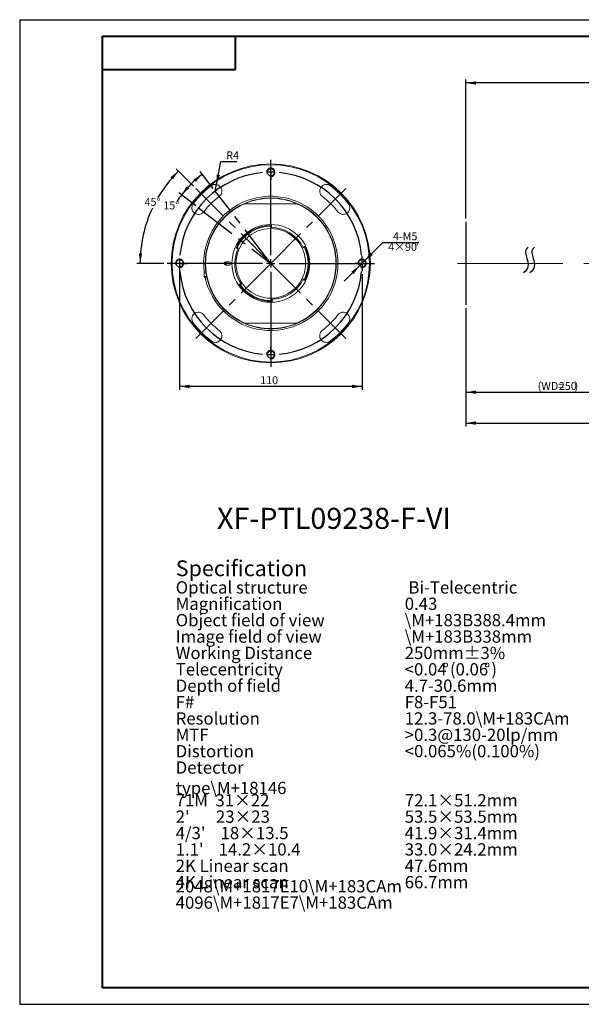
# Model space of a CAD drawing. Units: millimetres. Extents: x 0 to 452, y 0 to 297.
# Drawn here: x 0 to 169, y 0 to 297 of the extents above; entities that cross this region are included whole.
import ezdxf

# ---------------------------------------------------------------- set-up
doc = ezdxf.new("R2010")
doc.units = ezdxf.units.MM
doc.header["$PDSIZE"] = -1
doc.linetypes.add('CENTERX2', pattern=[20.32, 12.7, -2.54, 2.54, -2.54])
doc.layers.add('FORMAT', color=7, linetype='Continuous')
doc.styles.add('SLDTEXTSTYLE0', font='TXT', dxfattribs={"width": 0.7})
doc.styles.add('SLDTEXTSTYLE1', font='TXT', dxfattribs={"width": 0.663})
doc.styles.add('SLDTEXTSTYLE2', font='TXT', dxfattribs={"width": 0.605})
doc.styles.add('SLDTEXTSTYLE3', font='TXT', dxfattribs={"width": 0.663, "bigfont": 'bigfont'})
doc.styles.add('SLDTEXTSTYLE4', font='TXT', dxfattribs={"width": 0.5815})
doc.styles.add('SLDTEXTSTYLE5', font='TXT', dxfattribs={"width": 0.619533})
doc.dimstyles.new('SLDDIMSTYLE0', dxfattribs={"dimtxt": 2.728516, "dimasz": 3, "dimexe": 0, "dimexo": 0.0625, "dimgap": 0.682129, "dimtad": 1, "dimdec": 1, "dimlfac": 2, "dimrnd": 1e-09, "dimzin": 12, "dimdsep": 46, "dimtxsty": 'SLDTEXTSTYLE0', "dimsah": 1, "dimcen": 0.09, "dimadec": 0, "dimazin": 3, "dimtfac": 1, "dimtofl": 0, "dimtmove": 0, "dimatfit": 3, "dimfxl": 0, "dimfrac": 2, "dimtolj": 1, "dimtzin": 12, "dimarcsym": 0})
doc.dimstyles.new('SLDDIMSTYLE2', dxfattribs={"dimtxt": 2.728516, "dimasz": 3, "dimexe": 0, "dimexo": 0.0625, "dimgap": 0.682129, "dimtad": 0, "dimtih": 1, "dimtoh": 1, "dimdec": 4, "dimlfac": 2, "dimzin": 12, "dimdsep": 46, "dimtxsty": 'SLDTEXTSTYLE0', "dimsah": 1, "dimcen": 0.09, "dimazin": 3, "dimtfac": 1, "dimtofl": 0, "dimtmove": 0, "dimatfit": 3, "dimfxl": 0, "dimfrac": 2, "dimtolj": 1, "dimtzin": 12, "dimarcsym": 0})
doc.dimstyles.new('SLDDIMSTYLE3', dxfattribs={"dimtxt": 2.728516, "dimasz": 3, "dimexe": 0, "dimexo": 0.0625, "dimgap": 0.682129, "dimtad": 0, "dimtih": 1, "dimtoh": 1, "dimdec": 6, "dimlfac": 2, "dimrnd": 1e-09, "dimzin": 12, "dimdsep": 46, "dimtxsty": 'SLDTEXTSTYLE0', "dimsah": 1, "dimcen": 0, "dimadec": 0, "dimazin": 3, "dimtfac": 1, "dimtmove": 0, "dimatfit": 3, "dimfxl": 0, "dimfrac": 2, "dimtolj": 1, "dimtzin": 12, "dimarcsym": 0})
doc.dimstyles.new('SLDDIMSTYLE4', dxfattribs={"dimtxt": 2.728516, "dimasz": 3, "dimexe": 0, "dimexo": 0.0625, "dimgap": 0.682129, "dimtad": 0, "dimtih": 1, "dimtoh": 1, "dimdec": 1, "dimlfac": 2, "dimrnd": 1e-09, "dimzin": 12, "dimdsep": 46, "dimtxsty": 'SLDTEXTSTYLE0', "dimsah": 1, "dimcen": 0, "dimadec": 0, "dimazin": 3, "dimtfac": 1, "dimtofl": 0, "dimtmove": 0, "dimatfit": 3, "dimfxl": 0, "dimfrac": 2, "dimtolj": 1, "dimtzin": 12, "dimarcsym": 0})

# ---------------------------------------------------------------- blocks, each defined once
blk = doc.blocks.new('SW_NOTE_3')
at = {"layer": 'FORMAT', "color": 0, "attachment_point": 1}
for s, insert, char_height, style in [('Bi-Telecentric', (11.11, 4.77), 3.7042, 'SLDTEXTSTYLE1'), ('0.43', (10, -0.16), 3.704, 'SLDTEXTSTYLE1'), ('\\M+183B388.4mm', (10, -5.1), 3.7042, 'SLDTEXTSTYLE3'), ('\\M+183B338mm', (10, -10.04), 3.7042, 'SLDTEXTSTYLE3'), ('250mm±3%', (10, -14.98), 3.704, 'SLDTEXTSTYLE1'), ('<0.04', (10, -19.92), 3.704, 'SLDTEXTSTYLE1'), ('%%d', (21.43, -19.92), 3.704, 'SLDTEXTSTYLE1'), ('(0.06', (23.62, -19.92), 3.704, 'SLDTEXTSTYLE1'), ('%%d', (33.91, -19.92), 3.704, 'SLDTEXTSTYLE1'), (')', (36.1, -19.92), 3.7, 'SLDTEXTSTYLE1'), ('4.7-30.6mm', (10, -24.86), 3.704, 'SLDTEXTSTYLE1'), ('F8-F51', (10, -29.8), 3.704, 'SLDTEXTSTYLE1'), ('12.3-78.0\\M+183CAm', (10, -34.74), 3.7042, 'SLDTEXTSTYLE3'), ('>0.3@130-20lp/mm', (10, -39.68), 3.7042, 'SLDTEXTSTYLE1'), ('<0.065%(0.100%)', (10, -44.61), 3.7042, 'SLDTEXTSTYLE1'), ('72.1×51.2mm', (10, -59.43), 3.7042, 'SLDTEXTSTYLE1'), ('53.5×53.5mm', (10, -64.37), 3.7042, 'SLDTEXTSTYLE1'), ('41.9×31.4mm', (10, -69.31), 3.7042, 'SLDTEXTSTYLE1'), ('33.0×24.2mm', (10, -74.25), 3.7042, 'SLDTEXTSTYLE1'), ('47.6mm', (10, -79.19), 3.704, 'SLDTEXTSTYLE1'), ('66.7mm', (10, -84.13), 3.704, 'SLDTEXTSTYLE1')]:
    blk.add_mtext(s, dxfattribs=dict(at, insert=insert, char_height=char_height, style=style))
blk = doc.blocks.new('SW_NOTE_4')
at = {"layer": 'FORMAT', "color": 0, "attachment_point": 1}
for s, insert, char_height, style in [('Specification', (0, 6.14), 4.7625, 'SLDTEXTSTYLE2'), ('Optical structure', (0, -0.16), 3.7042, 'SLDTEXTSTYLE1'), ('Magnification', (0, -5.1), 3.7042, 'SLDTEXTSTYLE1'), ('Object field of view', (0, -10.04), 3.7042, 'SLDTEXTSTYLE1'), ('Image field of view', (0, -14.98), 3.7042, 'SLDTEXTSTYLE1'), ('Working Distance', (0, -19.92), 3.7042, 'SLDTEXTSTYLE1'), ('Telecentricity', (0, -24.86), 3.7042, 'SLDTEXTSTYLE1'), ('Depth of field', (0, -29.8), 3.7042, 'SLDTEXTSTYLE1'), ('F#', (0, -34.74), 3.704, 'SLDTEXTSTYLE1'), ('Resolution', (0, -39.68), 3.704, 'SLDTEXTSTYLE1'), ('MTF', (0, -44.61), 3.704, 'SLDTEXTSTYLE1'), ('Distortion', (0, -49.55), 3.704, 'SLDTEXTSTYLE1'), ('Detector type\\M+18146', (0, -54.49), 3.7042, 'SLDTEXTSTYLE3'), ('71M  31×22', (0, -64.37), 3.704, 'SLDTEXTSTYLE1'), ("2'       23×23", (0, -69.31), 3.7042, 'SLDTEXTSTYLE4'), ("4/3'    18×13.5", (0, -74.25), 3.7042, 'SLDTEXTSTYLE5'), ("1.1'    14.2×10.4", (0, -79.19), 3.7042, 'SLDTEXTSTYLE1'), ('2K Linear scan 2048\\M+1817E10\\M+183CAm', (0, -84.13), 3.7042, 'SLDTEXTSTYLE3'), ('4K Linear scan 4096\\M+1817E7\\M+183CAm', (0, -89.06), 3.7042, 'SLDTEXTSTYLE3')]:
    blk.add_mtext(s, dxfattribs=dict(at, insert=insert, char_height=char_height, style=style))
blk = doc.blocks.new('_D')
at = {"layer": 'FORMAT'}
for p, q in [((134.49, 209.99), (134.49, 183.63)), ((184.49, 192.49), (184.49, 183.63)), ((134.49, 184.63), (184.49, 184.63))]:
    blk.add_line(p, q, dxfattribs=at)
for points in [[(134.49, 184.63), (137.49, 184.13), (137.49, 185.13)], [(184.49, 184.63), (181.49, 185.13), (181.49, 184.13)]]:
    blk.add_solid(points, dxfattribs=at)
at = {"layer": 'FORMAT', "attachment_point": 1, "style": 'SLDTEXTSTYLE0'}
for s, insert, char_height in [('(WD=', (156.14, 187.7), 2.381), ('250', (162.49, 187.7), 2.381), (')', (167.25, 187.7), 2.38)]:
    blk.add_mtext(s, dxfattribs=dict(at, insert=insert, char_height=char_height))
blk = doc.blocks.new('_D_1')
at = {"layer": 'FORMAT'}
for p, q in [((134.49, 236.99), (134.49, 278.91)), ((255.49, 277.91), (134.49, 277.91)), ((255.49, 254.24), (255.49, 278.91))]:
    blk.add_line(p, q, dxfattribs=at)
for points in [[(134.49, 277.91), (137.49, 277.41), (137.49, 278.41)], [(255.49, 277.91), (252.49, 278.41), (252.49, 277.41)]]:
    blk.add_solid(points, dxfattribs=at)
at = {"layer": 'FORMAT', "insert": (179.18, 280.98), "char_height": 2.381, "attachment_point": 1, "style": 'SLDTEXTSTYLE0'}
blk.add_mtext('392', dxfattribs=at)
blk = doc.blocks.new('_D_2')
at = {"layer": 'FORMAT'}
for p, q in [((396.44, 217.8), (396.44, 174.32)), ((134.49, 209.99), (134.49, 174.32)), ((134.49, 175.32), (396.44, 175.32))]:
    blk.add_line(p, q, dxfattribs=at)
for centre, start, end in [((256.73, 176.91), 153.4349, 206.5651), ((264.67, 176.91), 333.4349, 26.5651)]:
    blk.add_arc(centre, 3.55, start, end, dxfattribs=at)
for points in [[(134.49, 175.32), (137.49, 174.82), (137.49, 175.82)], [(396.44, 175.32), (393.44, 175.82), (393.44, 174.82)]]:
    blk.add_solid(points, dxfattribs=at)
at = {"layer": 'FORMAT', "char_height": 2.381, "attachment_point": 1, "style": 'SLDTEXTSTYLE0'}
for s, insert in [('O/I=', (253.56, 178.39)), ('673.9', (259.91, 178.39))]:
    blk.add_mtext(s, dxfattribs=dict(at, insert=insert))
blk = doc.blocks.new('_D_18')
at = {"layer": 'FORMAT'}
for p, q in [((52.35, 246.83), (47.13, 252.05)), ((43.44, 223.49), (35.3, 223.49))]:
    blk.add_line(p, q, dxfattribs=at)
for start, end in [(135, 149.723), (154.94, 180)]:
    blk.add_arc((75.69, 223.49), 39.39, start, end, dxfattribs=at)
for points in [[(47.84, 251.34), (45.43, 249.48), (46.16, 248.8)], [(36.3, 223.49), (36.91, 226.47), (35.91, 226.51)]]:
    blk.add_solid(points, dxfattribs=at)
at = {"layer": 'FORMAT', "insert": (37.62, 243.24), "char_height": 2.381, "attachment_point": 1, "style": 'SLDTEXTSTYLE0'}
blk.add_mtext('45°', dxfattribs=at)
blk = doc.blocks.new('_D_19')
at = {"layer": 'FORMAT'}
for p, q in [((58.34, 246.1), (54.43, 251.2)), ((53.07, 240.84), (47.98, 244.75))]:
    blk.add_line(p, q, dxfattribs=at)
for start, end in [(127.5, 142.5), (142.5, 146.3672)]:
    blk.add_arc((75.69, 223.49), 33.92, start, end, dxfattribs=at)
for points in [[(55.04, 250.4), (52.42, 248.86), (53.06, 248.09)], [(48.77, 244.14), (51.09, 246.12), (50.32, 246.76)]]:
    blk.add_solid(points, dxfattribs=at)
at = {"layer": 'FORMAT', "insert": (43.27, 242.17), "char_height": 2.381, "attachment_point": 1, "style": 'SLDTEXTSTYLE0'}
blk.add_mtext('15°', dxfattribs=at)
blk = doc.blocks.new('_D_20')
at = {"layer": 'FORMAT'}
for p, q in [((48.19, 222.49), (48.19, 185.38)), ((103.19, 220.19), (103.19, 185.38)), ((103.19, 186.38), (48.19, 186.38))]:
    blk.add_line(p, q, dxfattribs=at)
for points in [[(48.19, 186.38), (51.19, 185.88), (51.19, 186.88)], [(103.19, 186.38), (100.19, 186.88), (100.19, 185.88)]]:
    blk.add_solid(points, dxfattribs=at)
at = {"layer": 'FORMAT', "insert": (72.48, 189.45), "char_height": 2.381, "attachment_point": 1, "style": 'SLDTEXTSTYLE0'}
blk.add_mtext('110', dxfattribs=at)
blk = doc.blocks.new('_D_21')
at = {"layer": 'FORMAT'}
for p, q in [((103.93, 224.23), (109.49, 229.78)), ((109.49, 229.78), (120.29, 229.78)), ((102.44, 222.75), (97.84, 218.16)), ((102.44, 222.75), (103.93, 224.23))]:
    blk.add_line(p, q, dxfattribs=at)
for points in [[(103.93, 224.23), (106.41, 226), (105.7, 226.71)], [(102.44, 222.75), (99.96, 220.99), (100.67, 220.28)]]:
    blk.add_solid(points, dxfattribs=at)
at = {"layer": 'FORMAT', "char_height": 2.381, "attachment_point": 1, "style": 'SLDTEXTSTYLE0'}
for s, insert in [('4-M5', (112.51, 232.85)), ('4×90', (111.08, 229.67)), ('%%d', (119.02, 229.67))]:
    blk.add_mtext(s, dxfattribs=dict(at, insert=insert))
blk = doc.blocks.new('_D_22')
at = {"layer": 'FORMAT'}
for p, q in [((59.32, 247.27), (60.66, 254.21)), ((60.66, 254.21), (65.42, 254.21)), ((58.94, 245.31), (59.32, 247.27))]:
    blk.add_line(p, q, dxfattribs=at)
blk.add_solid([(59.32, 247.27), (60.38, 250.12), (59.4, 250.31)], dxfattribs=at)
at = {"layer": 'FORMAT', "insert": (62.24, 257.28), "char_height": 2.381, "attachment_point": 1, "style": 'SLDTEXTSTYLE0'}
blk.add_mtext('R4', dxfattribs=at)
blk = doc.blocks.new('SW_CENTERMARKSYMBOL_0')
at = {"layer": 'FORMAT', "color": 0}
for p, q in [((0, 2.5), (0, 31.25)), ((-2.5, 0), (-31.25, 0)), ((0, 0), (-1.25, 0)), ((0, 0), (0, 1.25)), ((0, 0), (0, -1.25)), ((0, 0), (1.25, 0)), ((2.5, 0), (31.25, 0)), ((0, -2.5), (0, -31.25))]:
    blk.add_line(p, q, dxfattribs=at)
blk = doc.blocks.new('SW_CENTERMARKSYMBOL_1')
at = {"layer": 'FORMAT', "color": 0}
for p, q in [((27.5, 28.75), (27.5, 29.8)), ((27.5, 2.5), (27.5, 28.75)), ((27.5, 27.5), (27.5, 28.75)), ((27.5, 27.5), (27.5, 26.25)), ((27.5, 26.25), (27.5, 25.2)), ((-1.25, 0), (-2.3, 0)), ((0, 0), (-1.25, 0)), ((0, 0), (1.25, 0)), ((1.25, 0), (2.3, 0)), ((27.5, 0), (27.5, 1.25)), ((25, 0), (-1.25, 0)), ((27.5, 0), (26.25, 0)), ((27.5, 0), (27.5, -1.25)), ((27.5, 0), (28.75, 0)), ((27.5, -2.5), (27.5, -28.75)), ((30, 0), (56.25, 0)), ((53.75, 0), (52.7, 0)), ((55, 0), (53.75, 0)), ((55, 0), (56.25, 0)), ((56.25, 0), (57.3, 0)), ((27.5, -26.25), (27.5, -25.2)), ((27.5, -27.5), (27.5, -26.25)), ((27.5, -27.5), (27.5, -28.75)), ((27.5, -28.75), (27.5, -29.8))]:
    blk.add_line(p, q, dxfattribs=at)
for start, end in [(95.2087, 174.7913), (90, 92.6044), (87.3956, 90), (5.2087, 84.7913), (177.3956, 180), (180, 182.6044), (0, 2.6044), (357.3956, 0), (185.2087, 264.7913), (275.2087, 354.7913), (267.3956, 270), (270, 272.6044)]:
    blk.add_arc((27.5, 0), 27.5, start, end, dxfattribs=at)
blk = doc.blocks.new('SW_CENTERMARKSYMBOL_2')
at = {"layer": 'FORMAT', "color": 0}
for p, q in [((-1.25, 0), (-2.3, 0)), ((0, 0), (-1.25, 0)), ((0, 1.25), (0, 2.3)), ((0, 0), (0, 1.25)), ((0, 0), (0, -1.25)), ((0, 0), (1.25, 0)), ((1.25, 0), (2.3, 0)), ((0, -1.25), (0, -2.3))]:
    blk.add_line(p, q, dxfattribs=at)

msp = doc.modelspace()

# ---------------------------------------------------------------- linework, layer by layer
at = {"color": 7, "linetype": 'Continuous', "lineweight": 15}
for p, q in [((67.80323167, 241.49157841), (83.56679726, 241.49157841)), ((75.62436088, 234.34140888), (75.63090721, 234.716448)), ((75.63090721, 234.716448), (75.88528083, 234.96483071)), ((75.88528083, 234.96483071), (75.87437308, 234.3399259)), ((85.35243526, 228.41737533), (85.90931433, 228.70111939)), ((85.90931433, 228.70111939), (85.79757949, 228.36360609)), ((56.22353355, 226.8550975), (56.18501447, 226.81657841)), ((56.18501447, 226.81657841), (56.18501447, 226.62406943)), ((56.21691556, 226.81657841), (56.18501447, 226.81657841)), ((65.20208034, 228.15888139), (65.53469446, 228.28445111)), ((65.77304625, 227.90467099), (65.20208034, 228.15888139)), ((65.53469446, 228.28445111), (65.87736194, 228.13188572)), ((85.79757949, 228.36360609), (85.46336628, 228.19331595)), ((63.08501447, 223.99157841), (62.08501447, 223.99157841)), ((62.08501447, 222.99157841), (63.08501447, 222.99157841)), ((62.1942769, 222.99157841), (62.1942769, 223.99157841)), ((55.56001447, 220.86657841), (55.56001447, 219.55407841)), ((55.56001447, 220.86657841), (56.11023797, 220.86657841)), ((56.37059304, 219.36657841), (55.74751447, 219.36657841)), ((66.17180832, 217.07483984), (66.68995681, 217.42433541)), ((66.52117424, 217.00893564), (66.17180832, 217.07483984)), ((66.83214313, 217.21868681), (66.52117424, 217.00893564)), ((85.90931433, 218.28203743), (85.35243526, 218.56578149)), ((85.46336628, 218.78984087), (85.79757949, 218.61955073)), ((85.79757949, 218.61955073), (85.90931433, 218.28203743)), ((58.27707922, 214.16279015), (58.27687249, 214.16267079)), ((75.82681644, 212.26747412), (75.81372577, 212.64234187)), ((76.08548619, 212.02356867), (75.82681644, 212.26747412)), ((76.06367401, 212.64818794), (76.08548619, 212.02356867)), ((92.46794971, 213.08025839), (92.46815644, 213.08013904)), ((67.80323167, 205.49157841), (83.56679726, 205.49157841))]:
    msp.add_line(p, q, dxfattribs=at)
at = {"color": 8, "linetype": 'Continuous', "lineweight": 15}
msp.add_line((55.56001447, 219.55407841), (56.33149815, 219.55407841), dxfattribs=at)
at = {"color": 7, "linetype": 'Continuous', "lineweight": 15, "flags": 128}
msp.add_lwpolyline([(61.94337844, 223.01205861), (61.93579388, 223.34517739), (61.94337844, 223.97109821)], dxfattribs=at)
at = {"color": 7, "linetype": 'Continuous', "lineweight": 15}
for centre, radius in [((75.68501447, 223.49157841), 30), ((75.68501447, 223.49157841), 29.75), ((75.68501447, 250.99157841), 1.05), ((75.68501447, 223.49157841), 11.725), ((75.68501447, 223.49157841), 10.5), ((48.18501447, 223.49157841), 1.05), ((103.18501447, 223.49157841), 1.05), ((75.68501447, 195.99157841), 1.05)]:
    msp.add_circle(centre, radius, dxfattribs=at)
for centre, radius, start, end in [((75.68501447, 223.49157841), 29.5, 127.5, 142.5), ((58.94407517, 245.30879527), 2, 307.5, 127.5), ((92.42595377, 245.30879527), 2, 52.5, 232.5), ((75.68501447, 223.49157841), 29.5, 37.5, 52.5), ((75.68501447, 223.49157841), 25.5, 127.5, 142.5), ((75.68501447, 223.49157841), 20.25, 191.7536256169, 114.5652010887), ((75.68501447, 223.49157841), 25.5, 37.5, 52.5), ((53.86779761, 240.23251771), 2, 142.5, 322.5), ((75.68501447, 223.49157841), 20.25, 114.5652010887, 187.448190561), ((75.68501447, 223.49157841), 19.75, 114.3015136215, 245.6984863785), ((75.68501447, 223.49157841), 19.65, 113.6474969185, 246.3525030815), ((75.68501447, 223.49157841), 19.75, 65.6984863785, 114.3015136215), ((75.68501447, 223.49157841), 19.65, 293.6474969185, 66.3525030815), ((75.68501447, 223.49157841), 19.75, 294.3015136215, 65.6984863785), ((97.50223133, 240.23251771), 2, 217.5, 37.5), ((75.68501447, 223.49157841), 11.475, 89, 156), ((75.68501447, 223.49157841), 11.225, 90.2761807862, 154.7238192138), ((75.68501447, 223.49157841), 10.85, 25.6797039047, 90.3202960953), ((75.68501447, 223.49157841), 11.475, 333, 27), ((75.68501447, 223.49157841), 10.85, 154.6797039047, 215.3202960953), ((75.68501447, 223.49157841), 11.225, 334.2761807862, 25.7238192138), ((62.08501447, 223.49157841), 0.5, 90, 270), ((63.08501447, 223.49157841), 0.5, 270, 90), ((55.74751447, 219.55407841), 0.1875, 180, 270), ((75.68501447, 223.49157841), 11.475, 214, 272), ((75.68501447, 223.49157841), 11.225, 215.2761807862, 270.7238192138), ((75.68501447, 223.49157841), 10.85, 270.6797039047, 334.3202960953), ((53.86779761, 206.75063911), 2, 37.5, 217.5), ((75.68501447, 223.49157841), 25.5, 217.5, 232.5), ((75.68501447, 223.49157841), 25.5, 307.5, 322.5), ((97.50223133, 206.75063911), 2, 322.5, 142.5), ((75.68501447, 223.49157841), 29.5, 217.5, 232.5), ((75.68501447, 223.49157841), 19.75, 245.6984863785, 294.3015136215), ((75.68501447, 223.49157841), 29.5, 307.5, 322.5), ((58.94407517, 201.67436155), 2, 232.5, 52.5), ((92.42595377, 201.67436155), 2, 127.5, 307.5)]:
    msp.add_arc(centre, radius, start, end, dxfattribs=at)
at = {"color": 8, "linetype": 'Continuous', "lineweight": 15}
for start, end in [(66.3525030815, 113.6474969185), (246.3525030815, 293.6474969185)]:
    msp.add_arc((75.68501447, 223.49157841), 19.65, start, end, dxfattribs=at)
at = {"color": 7, "linetype": 'Continuous', "lineweight": 15}
for points, knots in [([(67.55713036, 241.49157841), (67.55762662, 241.49157841), (67.55876598, 241.49157841), (67.56975575, 241.49157841), (67.59698527, 241.49157841), (67.66675472, 241.49157841), (67.74088241, 241.49157841), (67.79472899, 241.49157841), (67.80323167, 241.49157841)], [0, 0, 0, 0, 0.0498006085, 0.1143393589, 0.2186078586, 0.4296116807, 0.9099324327, 1, 1, 1, 1]), ([(83.56679726, 241.49157841), (83.57737611, 241.49157841), (83.62598163, 241.49157841), (83.69047062, 241.49157841), (83.75577954, 241.49157841), (83.78844451, 241.49157841), (83.80631776, 241.49157841), (83.81227233, 241.49157841), (83.81275559, 241.49157841), (83.81289857, 241.49157841)], [0, 0, 0, 0, 0.111982464, 0.5145141513, 0.6799354756, 0.8465540221, 0.9096348503, 0.9732628001, 1, 1, 1, 1]), ([(67.55713036, 205.49157841), (67.55762662, 205.49157841), (67.55876598, 205.49157841), (67.56975575, 205.49157841), (67.59698527, 205.49157841), (67.66675472, 205.49157841), (67.74088241, 205.49157841), (67.79472899, 205.49157841), (67.80323167, 205.49157841)], [0, 0, 0, 0, 0.0498006085, 0.1143393589, 0.2186078586, 0.4296116807, 0.9099324327, 1, 1, 1, 1]), ([(83.56679726, 205.49157841), (83.57737611, 205.49157841), (83.62598163, 205.49157841), (83.69047062, 205.49157841), (83.75577954, 205.49157841), (83.78844451, 205.49157841), (83.80631776, 205.49157841), (83.81227233, 205.49157841), (83.81275559, 205.49157841), (83.81289857, 205.49157841)], [0, 0, 0, 0, 0.111982464, 0.5145141513, 0.6799354756, 0.8465540221, 0.9096348503, 0.9732628001, 1, 1, 1, 1])]:
    msp.add_open_spline(points, degree=3, knots=knots, dxfattribs=at)
at = {"layer": 'FORMAT'}
for p, q in [((0, 297), (420, 297)), ((0, 297), (0, 0)), ((134.48522515, 235.99157841), (134.48522515, 210.99157841)), ((0, 0), (420, 0))]:
    msp.add_line(p, q, dxfattribs=at)
at = {"layer": 'FORMAT', "color": 7, "lineweight": 40}
msp.add_line((25, 292), (415, 292), dxfattribs=at)
at = {"layer": 'FORMAT', "lineweight": 40}
for p, q in [((25, 5), (25, 292)), ((65, 282), (65, 292)), ((25, 282), (65, 282)), ((235, 5), (25, 5))]:
    msp.add_line(p, q, dxfattribs=at)
at = {"layer": 'FORMAT', "linetype": 'CENTERX2'}
for p, q in [((75.68501447, 223.49157841), (53.05485905, 246.12173383)), ((75.68501447, 223.49157841), (58.94407517, 245.30879527)), ((75.68501447, 223.49157841), (98.31516988, 246.12173383)), ((53.86779761, 240.23251771), (75.68501447, 223.49157841)), ((75.68501447, 223.49157841), (53.05485905, 200.86142299)), ((75.68501447, 223.49157841), (98.31516988, 200.86142299))]:
    msp.add_line(p, q, dxfattribs=at)
at = {"layer": 'FORMAT', "linetype": 'CENTERX2', "lineweight": 0, "ltscale": 2.5}
msp.add_line((131.92819162, 223.49157841), (400.14492324, 223.49157841), dxfattribs=at)
at = {"layer": 'FORMAT'}
for centre in [(75.68501447, 250.99157841), (48.18501447, 223.49157841), (103.18501447, 223.49157841), (75.68501447, 195.99157841)]:
    msp.add_arc(centre, 1.25, 255, 195, dxfattribs=at)
for points in [[(153.20928364, 228.3814732), (151.98769465, 227.27882367), (153.23015066, 224.66303866), (153.56594288, 221.68439211), (151.83020506, 220.60556714)], [(155.11877707, 228.3814732), (153.89718808, 227.27882367), (155.13964409, 224.66303866), (155.47543631, 221.68439211), (153.73969848, 220.60556714)]]:
    msp.add_open_spline(points, degree=3, knots=[0, 0, 0, 0, 0.431449675, 1, 1, 1, 1], dxfattribs=at)
msp.add_point((75.68501447, 223.49157841), dxfattribs=at)

# ---------------------------------------------------------------- block references
for name, p in [('SW_CENTERMARKSYMBOL_0', (75.68501447, 223.49157841)), ('SW_CENTERMARKSYMBOL_1', (48.18501447, 223.49157841)), ('SW_CENTERMARKSYMBOL_2', (103.18501447, 223.49157841)), ('SW_NOTE_4', (47.01792211, 127.76303279)), ('SW_NOTE_3', (106.05723725, 122.82416259))]:
    msp.add_blockref(name, p, dxfattribs=at)

# ---------------------------------------------------------------- texts
at = {"layer": 'FORMAT', "insert": (59.47783327, 149.75893645), "char_height": 6.35, "attachment_point": 1, "style": 'SLDTEXTSTYLE2'}
msp.add_mtext('XF-PTL09238-F-VI', dxfattribs=at)

# ---------------------------------------------------------------- dimensions: what is measured, and where the dimension line sits
at = {"layer": 'FORMAT'}
for base, p1, p2, picture, middle in [((134.48522515, 277.90836272), (255.48522515, 253.24157841), (134.48522515, 235.99157841), '_D_1', (181.5591399, 277.90836272)), ((48.18501447, 186.37988598), (103.18501447, 221.19157841), (48.18501447, 223.49157841), '_D_20', (74.86442705, 186.37988598))]:
    dim = msp.add_linear_dim(base=base, p1=p1, p2=p2, dimstyle='SLDDIMSTYLE0', dxfattribs=at)
    dim.commit()
    dim.dimension.update_dxf_attribs({"geometry": picture, "text_midpoint": middle, "dimtype": 160})
dim = msp.add_radius_dim(center=(58.94407517, 245.30879527), mpoint=(59.32224202, 247.27271732), dimstyle='SLDDIMSTYLE4', dxfattribs=at)
dim.commit()
dim.dimension.update_dxf_attribs({"geometry": '_D_22', "text_midpoint": (63.83224441, 255.79324361), "dimtype": 164})
for base, line1, line2, picture, middle in [((44.49632297, 247.5434914), ((53.05485905, 246.12173383), (75.68501447, 223.49157841)), ((44.43501447, 223.49157841), (106.93501447, 223.49157841)), '_D_18', (40.79322239, 241.76154943)), ((51.70034791, 247.47624497), ((75.68501447, 223.49157841), (58.94407517, 245.30879527)), ((53.86779761, 240.23251771), (75.68501447, 223.49157841)), '_D_19', (46.44959835, 240.69096515))]:
    dim = msp.add_angular_dim_2l(base=base, line1=line1, line2=line2, dimstyle='SLDDIMSTYLE2', dxfattribs=at)
    dim.commit()
    dim.dimension.update_dxf_attribs({"geometry": picture, "text_midpoint": middle, "dimtype": 162})
dim = msp.add_diameter_dim_2p(p1=(103.92836848, 224.23314757), p2=(102.44166046, 222.75000925), text='4-M5\\P4×90%%d', dimstyle='SLDDIMSTYLE3', override={"dimpost": '<>'}, dxfattribs=at)
dim.commit()
dim.dimension.update_dxf_attribs({"geometry": '_D_21', "text_midpoint": (115.68144505, 229.7789901), "dimtype": 163})
for base, p2, text, picture, middle in [((396.43922515, 175.3247941), (396.43922515, 218.80205826), '(O/I=<>)', '_D_2', (260.7005165, 175.3247941)), ((184.48522515, 184.63094508), (184.48522515, 193.49157841), '(WD=<>)', '_D', (162.48522515, 184.63094508))]:
    dim = msp.add_linear_dim(base=base, p1=(134.48522515, 210.99157841), p2=p2, text=text, dimstyle='SLDDIMSTYLE0', dxfattribs=at)
    dim.commit()
    dim.dimension.update_dxf_attribs({"geometry": picture, "text_midpoint": middle, "dimtype": 160})

doc.saveas('drawing.dxf')
